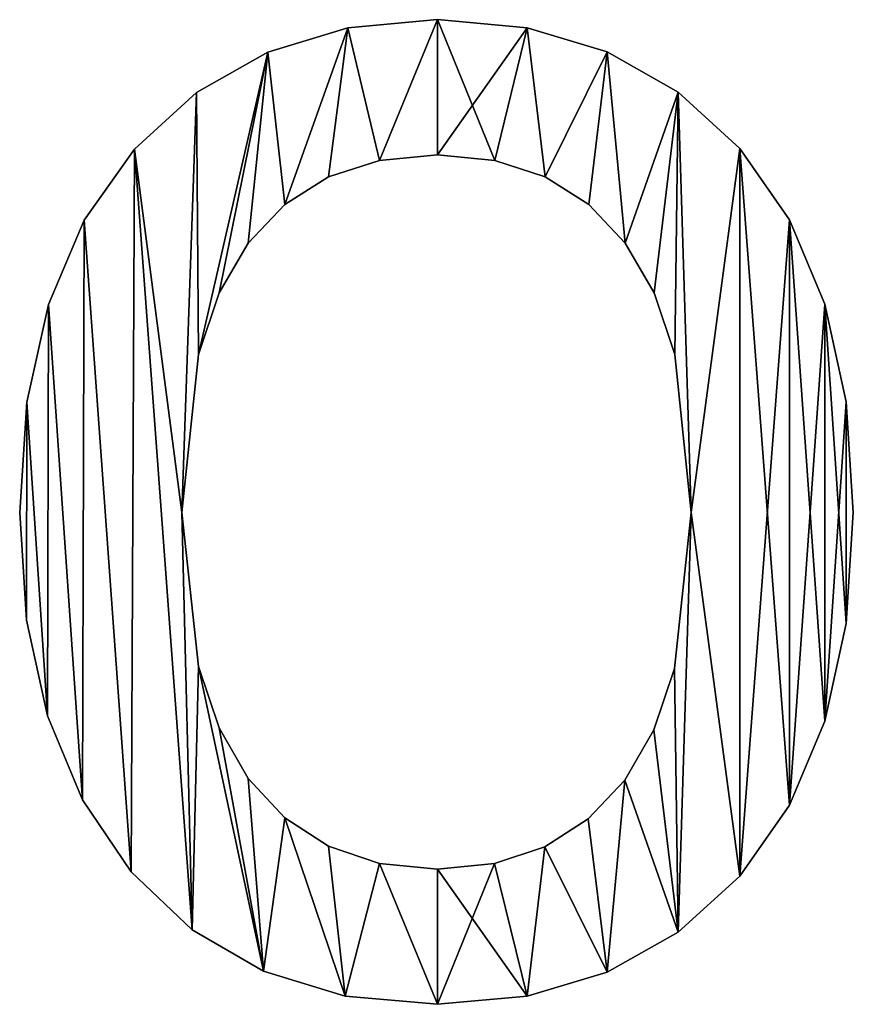
# Model space of a CAD drawing. Extents: x -5032 to 2401, y 394 to 5593.
# Drawn here: x -2022 to -1926, y 1930 to 2043 of the extents above; entities that cross this region are included whole.
import ezdxf

# ---------------------------------------------------------------- set-up
doc = ezdxf.new("R2010")
doc.units = 0
doc.header["$LTSCALE"] = 25.4
doc.layers.get('0').update_dxf_attribs({"color": 13, "linetype": 'CONTINUOUS'})

# ---------------------------------------------------------------- blocks, each defined once
blk = doc.blocks.new('TRAIN_MIX__FULL__1')
at = {"color": 0}
for p, q in [((1551.25, 149.43), (1551.25, 149.43, 15)), ((1551.25, 149.43), (1551.25, 149.43, 15)), ((1540.99, 148.5), (1540.99, 148.5, 15)), ((1540.99, 148.5), (1540.99, 148.5, 15)), ((1561.53, 148.5), (1561.53, 148.5, 15)), ((1561.53, 148.5), (1561.53, 148.5, 15)), ((1531.79, 145.71), (1531.79, 145.71, 15)), ((1531.79, 145.71), (1531.79, 145.71, 15)), ((1570.74, 145.73), (1570.74, 145.73, 15)), ((1570.74, 145.73), (1570.74, 145.73, 15)), ((1523.63, 141.07), (1523.63, 141.07, 15)), ((1523.63, 141.07), (1523.63, 141.07, 15)), ((1578.87, 141.1), (1578.87, 141.1, 15)), ((1578.87, 141.1), (1578.87, 141.1, 15)), ((1516.52, 134.58), (1516.52, 134.58, 15)), ((1516.52, 134.58), (1516.52, 134.58, 15)), ((1585.92, 134.63), (1585.92, 134.63, 15)), ((1585.92, 134.63), (1585.92, 134.63, 15)), ((1544.61, 133.28), (1544.61, 133.28, 15)), ((1544.61, 133.28), (1544.61, 133.28, 15)), ((1551.25, 133.91), (1551.25, 133.91, 15)), ((1551.25, 133.91), (1551.25, 133.91, 15)), ((1557.84, 133.28), (1557.84, 133.28, 15)), ((1557.84, 133.28), (1557.84, 133.28, 15)), ((1538.78, 131.38), (1538.78, 131.38, 15)), ((1538.78, 131.38), (1538.78, 131.38, 15)), ((1563.63, 131.38), (1563.63, 131.38, 15)), ((1563.63, 131.38), (1563.63, 131.38, 15)), ((1533.76, 128.22), (1533.76, 128.22, 15)), ((1533.76, 128.22), (1533.76, 128.22, 15)), ((1568.61, 128.22), (1568.61, 128.22, 15)), ((1568.61, 128.22), (1568.61, 128.22, 15)), ((1510.76, 126.41), (1510.76, 126.41, 15)), ((1510.76, 126.41), (1510.76, 126.41, 15)), ((1591.62, 126.47), (1591.62, 126.47, 15)), ((1591.62, 126.47), (1591.62, 126.47, 15)), ((1529.55, 123.8), (1529.55, 123.8, 15)), ((1529.55, 123.8), (1529.55, 123.8, 15)), ((1572.8, 123.8), (1572.8, 123.8, 15)), ((1572.8, 123.8), (1572.8, 123.8, 15)), ((1526.22, 118.08), (1526.22, 118.08, 15)), ((1526.22, 118.08), (1526.22, 118.08, 15)), ((1576.11, 118.08), (1576.11, 118.08, 15)), ((1576.11, 118.08), (1576.11, 118.08, 15)), ((1506.65, 116.74), (1506.65, 116.74, 15)), ((1506.65, 116.74), (1506.65, 116.74, 15)), ((1595.69, 116.8), (1595.69, 116.8, 15)), ((1595.69, 116.8), (1595.69, 116.8, 15)), ((1523.84, 111.03), (1523.84, 111.03, 15)), ((1523.84, 111.03), (1523.84, 111.03, 15)), ((1578.47, 111.03), (1578.47, 111.03, 15)), ((1578.47, 111.03), (1578.47, 111.03, 15)), ((1504.18, 105.57), (1504.18, 105.57, 15)), ((1504.18, 105.57), (1504.18, 105.57, 15)), ((1598.13, 105.61), (1598.13, 105.61, 15)), ((1598.13, 105.61), (1598.13, 105.61, 15)), ((1503.35, 92.91), (1503.35, 92.91, 15)), ((1503.35, 92.91), (1503.35, 92.91, 15)), ((1521.93, 92.91), (1521.93, 92.91, 15)), ((1521.93, 92.91), (1521.93, 92.91, 15)), ((1580.36, 92.91), (1580.36, 92.91, 15)), ((1580.36, 92.91), (1580.36, 92.91, 15)), ((1598.95, 92.91), (1598.95, 92.91, 15)), ((1598.95, 92.91), (1598.95, 92.91, 15)), ((1504.15, 80.56), (1504.15, 80.56, 15)), ((1504.15, 80.56), (1504.15, 80.56, 15)), ((1598.13, 80.18), (1598.13, 80.18, 15)), ((1598.13, 80.18), (1598.13, 80.18, 15)), ((1523.84, 75.23), (1523.84, 75.23, 15)), ((1523.84, 75.23), (1523.84, 75.23, 15)), ((1578.46, 74.99), (1578.46, 74.99, 15)), ((1578.46, 74.99), (1578.46, 74.99, 15)), ((1506.55, 69.58), (1506.55, 69.58, 15)), ((1506.55, 69.58), (1506.55, 69.58, 15)), ((1595.69, 68.98), (1595.69, 68.98, 15)), ((1595.69, 68.98), (1595.69, 68.98, 15)), ((1526.22, 68.21), (1526.22, 68.21, 15)), ((1526.22, 68.21), (1526.22, 68.21, 15)), ((1576.08, 67.96), (1576.08, 67.96, 15)), ((1576.08, 67.96), (1576.08, 67.96, 15)), ((1529.55, 62.4), (1529.55, 62.4, 15)), ((1529.55, 62.4), (1529.55, 62.4, 15)), ((1572.75, 62.21), (1572.75, 62.21, 15)), ((1572.75, 62.21), (1572.75, 62.21, 15)), ((1510.55, 59.95), (1510.55, 59.95, 15)), ((1510.55, 59.95), (1510.55, 59.95, 15)), ((1591.62, 59.32), (1591.62, 59.32, 15)), ((1591.62, 59.32), (1591.62, 59.32, 15)), ((1533.76, 57.86), (1533.76, 57.86, 15)), ((1533.76, 57.86), (1533.76, 57.86, 15)), ((1568.55, 57.75), (1568.55, 57.75, 15)), ((1568.55, 57.75), (1568.55, 57.75, 15)), ((1538.78, 54.61), (1538.78, 54.61, 15)), ((1538.78, 54.61), (1538.78, 54.61, 15)), ((1563.57, 54.56), (1563.57, 54.56, 15)), ((1563.57, 54.56), (1563.57, 54.56, 15)), ((1544.61, 52.66), (1544.61, 52.66, 15)), ((1544.61, 52.66), (1544.61, 52.66, 15)), ((1551.25, 52.01), (1551.25, 52.01, 15)), ((1551.25, 52.01), (1551.25, 52.01, 15)), ((1557.8, 52.65), (1557.8, 52.65, 15)), ((1557.8, 52.65), (1557.8, 52.65, 15)), ((1516.14, 51.68), (1516.14, 51.68, 15)), ((1516.14, 51.68), (1516.14, 51.68, 15)), ((1585.92, 51.2), (1585.92, 51.2, 15)), ((1585.92, 51.2), (1585.92, 51.2, 15)), ((1523.13, 45.03), (1523.13, 45.03, 15)), ((1523.13, 45.03), (1523.13, 45.03, 15)), ((1578.87, 44.76), (1578.87, 44.76, 15)), ((1578.87, 44.76), (1578.87, 44.76, 15)), ((1531.31, 40.29), (1531.31, 40.29, 15)), ((1531.31, 40.29), (1531.31, 40.29, 15)), ((1570.74, 40.17), (1570.74, 40.17, 15)), ((1570.74, 40.17), (1570.74, 40.17, 15)), ((1540.68, 37.44), (1540.68, 37.44, 15)), ((1540.68, 37.44), (1540.68, 37.44, 15)), ((1561.53, 37.41), (1561.53, 37.41, 15)), ((1561.53, 37.41), (1561.53, 37.41, 15)), ((1551.25, 36.49), (1551.25, 36.49, 15)), ((1551.25, 36.49), (1551.25, 36.49, 15))]:
    blk.add_line(p, q, dxfattribs=at)
mesh = blk.add_polyface(dxfattribs=at)
corners = [(1523.63, 141.07), (1521.93, 92.91), (1516.52, 134.58), (1523.84, 111.03), (1531.79, 145.71), (1526.22, 118.08), (1529.55, 123.8), (1533.76, 128.22), (1540.99, 148.5), (1538.78, 131.38), (1544.61, 133.28), (1551.25, 149.43), (1551.25, 133.91), (1561.53, 148.5), (1557.84, 133.28), (1563.63, 131.38), (1570.74, 145.73), (1568.61, 128.22), (1572.8, 123.8), (1578.87, 141.1), (1576.11, 118.08), (1578.47, 111.03), (1580.36, 92.91), (1585.92, 134.63), (1504.18, 105.57), (1504.15, 80.56), (1503.35, 92.91), (1506.55, 69.58), (1506.65, 116.74), (1510.55, 59.95), (1510.76, 126.41), (1516.14, 51.68), (1523.13, 45.03), (1523.84, 75.23), (1531.31, 40.29), (1526.22, 68.21), (1529.55, 62.4), (1533.76, 57.86), (1540.68, 37.44), (1538.78, 54.61), (1544.61, 52.66), (1551.25, 36.49), (1551.25, 52.01), (1557.8, 52.65), (1561.53, 37.41), (1563.57, 54.56), (1570.74, 40.17), (1568.55, 57.75), (1572.75, 62.21), (1578.87, 44.76), (1576.08, 67.96), (1578.46, 74.99), (1585.92, 51.2), (1591.62, 126.47), (1591.62, 59.32), (1595.69, 116.8), (1595.69, 68.98), (1598.13, 105.61), (1598.13, 80.18), (1598.95, 92.91)]
mesh.append_faces([[corners[k] for k in face] for face in [(24, 25, 26), (58, 57, 59)]], dxfattribs={"vtx0": -1, "color": 0})
mesh.append_faces([[corners[k] for k in face] for face in [(0, 1, 2), (1, 0, 3), (3, 4, 5), (5, 4, 6), (6, 4, 7), (7, 8, 9), (9, 8, 10), (10, 11, 12), (12, 13, 14), (14, 13, 15), (15, 16, 17), (17, 16, 18), (18, 19, 20), (20, 19, 21), (21, 19, 22), (25, 24, 27), (27, 28, 29), (29, 30, 31), (31, 2, 32), (32, 33, 34), (34, 37, 38), (38, 40, 41), (41, 43, 44), (44, 45, 46), (46, 48, 49), (49, 22, 52), (52, 53, 54), (54, 55, 56), (56, 57, 58)]], dxfattribs={"vtx0": -1, "vtx1": -1, "color": 0})
mesh.append_faces([[corners[k] for k in face] for face in [(32, 2, 1), (52, 22, 23)]], dxfattribs={"vtx0": -1, "vtx1": -1, "vtx2": -1, "color": 0})
mesh.append_faces([[corners[k] for k in face] for face in [(3, 0, 4), (7, 4, 8), (10, 8, 11), (12, 11, 13), (15, 13, 16), (18, 16, 19), (22, 19, 23), (27, 24, 28), (29, 28, 30), (31, 30, 2), (32, 1, 33), (34, 33, 35), (34, 35, 36), (34, 36, 37), (38, 37, 39), (38, 39, 40), (41, 40, 42), (41, 42, 43), (44, 43, 45), (46, 45, 47), (46, 47, 48), (49, 48, 50), (49, 50, 51), (49, 51, 22), (52, 23, 53), (54, 53, 55), (56, 55, 57)]], dxfattribs={"vtx0": -1, "vtx2": -1, "color": 0})
mesh = blk.add_polyface(dxfattribs=at)
corners = [(1504.15, 80.56, 15), (1504.18, 105.57, 15), (1503.35, 92.91, 15), (1506.55, 69.58, 15), (1506.65, 116.74, 15), (1510.55, 59.95, 15), (1510.76, 126.41, 15), (1516.14, 51.68, 15), (1516.52, 134.58, 15), (1523.13, 45.03, 15), (1521.93, 92.91, 15), (1523.84, 75.23, 15), (1531.31, 40.29, 15), (1526.22, 68.21, 15), (1529.55, 62.4, 15), (1533.76, 57.86, 15), (1540.68, 37.44, 15), (1538.78, 54.61, 15), (1544.61, 52.66, 15), (1551.25, 36.49, 15), (1551.25, 52.01, 15), (1561.53, 37.41, 15), (1557.8, 52.65, 15), (1563.57, 54.56, 15), (1570.74, 40.17, 15), (1568.55, 57.75, 15), (1572.75, 62.21, 15), (1578.87, 44.76, 15), (1576.08, 67.96, 15), (1578.46, 74.99, 15), (1580.36, 92.91, 15), (1585.92, 51.2, 15), (1523.63, 141.07, 15), (1523.84, 111.03, 15), (1531.79, 145.71, 15), (1526.22, 118.08, 15), (1529.55, 123.8, 15), (1533.76, 128.22, 15), (1540.99, 148.5, 15), (1538.78, 131.38, 15), (1544.61, 133.28, 15), (1551.25, 149.43, 15), (1551.25, 133.91, 15), (1557.84, 133.28, 15), (1561.53, 148.5, 15), (1563.63, 131.38, 15), (1570.74, 145.73, 15), (1568.61, 128.22, 15), (1572.8, 123.8, 15), (1578.87, 141.1, 15), (1576.11, 118.08, 15), (1578.47, 111.03, 15), (1585.92, 134.63, 15), (1591.62, 59.32, 15), (1591.62, 126.47, 15), (1595.69, 68.98, 15), (1595.69, 116.8, 15), (1598.13, 80.18, 15), (1598.13, 105.61, 15), (1598.95, 92.91, 15)]
mesh.append_faces([[corners[k] for k in face] for face in [(0, 1, 2), (58, 57, 59)]], dxfattribs={"vtx0": -1, "color": 0})
mesh.append_faces([[corners[k] for k in face] for face in [(1, 3, 4), (4, 5, 6), (6, 7, 8), (10, 9, 11), (11, 12, 13), (13, 12, 14), (14, 12, 15), (15, 16, 17), (17, 16, 18), (18, 19, 20), (20, 21, 22), (22, 21, 23), (23, 24, 25), (25, 24, 26), (26, 27, 28), (28, 27, 29), (29, 27, 30), (32, 33, 34), (34, 37, 38), (38, 40, 41), (41, 43, 44), (44, 45, 46), (46, 48, 49), (49, 30, 52), (52, 53, 54), (54, 55, 56), (56, 57, 58)]], dxfattribs={"vtx0": -1, "vtx1": -1, "color": 0})
mesh.append_faces([[corners[k] for k in face] for face in [(8, 9, 10), (52, 30, 31)]], dxfattribs={"vtx0": -1, "vtx1": -1, "vtx2": -1, "color": 0})
mesh.append_faces([[corners[k] for k in face] for face in [(1, 0, 3), (4, 3, 5), (6, 5, 7), (8, 7, 9), (11, 9, 12), (15, 12, 16), (18, 16, 19), (20, 19, 21), (23, 21, 24), (26, 24, 27), (30, 27, 31), (10, 32, 8), (32, 10, 33), (34, 33, 35), (34, 35, 36), (34, 36, 37), (38, 37, 39), (38, 39, 40), (41, 40, 42), (41, 42, 43), (44, 43, 45), (46, 45, 47), (46, 47, 48), (49, 48, 50), (49, 50, 51), (49, 51, 30), (52, 31, 53), (54, 53, 55), (56, 55, 57)]], dxfattribs={"vtx0": -1, "vtx2": -1, "color": 0})
mesh = blk.add_polyface(dxfattribs=at)
corners = [(1540.99, 148.5, 15), (1551.25, 149.43), (1540.99, 148.5), (1551.25, 149.43, 15)]
mesh.append_faces([[corners[k] for k in face] for face in [(0, 1, 2), (1, 0, 3)]], dxfattribs={"vtx0": -1, "color": 0})
mesh = blk.add_polyface(dxfattribs=at)
corners = [(1551.25, 149.43, 15), (1561.53, 148.5), (1551.25, 149.43), (1561.53, 148.5, 15)]
mesh.append_faces([[corners[k] for k in face] for face in [(0, 1, 2), (1, 0, 3)]], dxfattribs={"vtx0": -1, "color": 0})
mesh = blk.add_polyface(dxfattribs=at)
corners = [(1531.79, 145.71, 15), (1540.99, 148.5), (1531.79, 145.71), (1540.99, 148.5, 15)]
mesh.append_faces([[corners[k] for k in face] for face in [(0, 1, 2), (1, 0, 3)]], dxfattribs={"vtx0": -1, "color": 0})
mesh = blk.add_polyface(dxfattribs=at)
corners = [(1561.53, 148.5, 15), (1570.74, 145.73), (1561.53, 148.5), (1570.74, 145.73, 15)]
mesh.append_faces([[corners[k] for k in face] for face in [(0, 1, 2), (1, 0, 3)]], dxfattribs={"vtx0": -1, "color": 0})
mesh = blk.add_polyface(dxfattribs=at)
corners = [(1523.63, 141.07, 15), (1531.79, 145.71), (1523.63, 141.07), (1531.79, 145.71, 15)]
mesh.append_faces([[corners[k] for k in face] for face in [(0, 1, 2), (1, 0, 3)]], dxfattribs={"vtx0": -1, "color": 0})
mesh = blk.add_polyface(dxfattribs=at)
corners = [(1570.74, 145.73, 15), (1578.87, 141.1), (1570.74, 145.73), (1578.87, 141.1, 15)]
mesh.append_faces([[corners[k] for k in face] for face in [(0, 1, 2), (1, 0, 3)]], dxfattribs={"vtx0": -1, "color": 0})
mesh = blk.add_polyface(dxfattribs=at)
corners = [(1516.52, 134.58, 15), (1523.63, 141.07), (1516.52, 134.58), (1523.63, 141.07, 15)]
mesh.append_faces([[corners[k] for k in face] for face in [(0, 1, 2), (1, 0, 3)]], dxfattribs={"vtx0": -1, "color": 0})
mesh = blk.add_polyface(dxfattribs=at)
corners = [(1578.87, 141.1, 15), (1585.92, 134.63), (1578.87, 141.1), (1585.92, 134.63, 15)]
mesh.append_faces([[corners[k] for k in face] for face in [(0, 1, 2), (1, 0, 3)]], dxfattribs={"vtx0": -1, "color": 0})
mesh = blk.add_polyface(dxfattribs=at)
corners = [(1516.52, 134.58, 15), (1510.76, 126.41), (1510.76, 126.41, 15), (1516.52, 134.58)]
mesh.append_faces([[corners[k] for k in face] for face in [(0, 1, 2), (1, 0, 3)]], dxfattribs={"vtx0": -1, "color": 0})
mesh = blk.add_polyface(dxfattribs=at)
corners = [(1585.92, 134.63), (1591.62, 126.47, 15), (1591.62, 126.47), (1585.92, 134.63, 15)]
mesh.append_faces([[corners[k] for k in face] for face in [(0, 1, 2), (1, 0, 3)]], dxfattribs={"vtx0": -1, "color": 0})
mesh = blk.add_polyface(dxfattribs=at)
corners = [(1544.61, 133.28, 15), (1538.78, 131.38), (1544.61, 133.28), (1538.78, 131.38, 15)]
mesh.append_faces([[corners[k] for k in face] for face in [(0, 1, 2), (1, 0, 3)]], dxfattribs={"vtx0": -1, "color": 0})
mesh = blk.add_polyface(dxfattribs=at)
corners = [(1551.25, 133.91, 15), (1544.61, 133.28), (1551.25, 133.91), (1544.61, 133.28, 15)]
mesh.append_faces([[corners[k] for k in face] for face in [(0, 1, 2), (1, 0, 3)]], dxfattribs={"vtx0": -1, "color": 0})
mesh = blk.add_polyface(dxfattribs=at)
corners = [(1557.84, 133.28, 15), (1551.25, 133.91), (1557.84, 133.28), (1551.25, 133.91, 15)]
mesh.append_faces([[corners[k] for k in face] for face in [(0, 1, 2), (1, 0, 3)]], dxfattribs={"vtx0": -1, "color": 0})
mesh = blk.add_polyface(dxfattribs=at)
corners = [(1563.63, 131.38, 15), (1557.84, 133.28), (1563.63, 131.38), (1557.84, 133.28, 15)]
mesh.append_faces([[corners[k] for k in face] for face in [(0, 1, 2), (1, 0, 3)]], dxfattribs={"vtx0": -1, "color": 0})
mesh = blk.add_polyface(dxfattribs=at)
corners = [(1538.78, 131.38, 15), (1533.76, 128.22), (1538.78, 131.38), (1533.76, 128.22, 15)]
mesh.append_faces([[corners[k] for k in face] for face in [(0, 1, 2), (1, 0, 3)]], dxfattribs={"vtx0": -1, "color": 0})
mesh = blk.add_polyface(dxfattribs=at)
corners = [(1568.61, 128.22, 15), (1563.63, 131.38), (1568.61, 128.22), (1563.63, 131.38, 15)]
mesh.append_faces([[corners[k] for k in face] for face in [(0, 1, 2), (1, 0, 3)]], dxfattribs={"vtx0": -1, "color": 0})
mesh = blk.add_polyface(dxfattribs=at)
corners = [(1533.76, 128.22), (1529.55, 123.8, 15), (1529.55, 123.8), (1533.76, 128.22, 15)]
mesh.append_faces([[corners[k] for k in face] for face in [(0, 1, 2), (1, 0, 3)]], dxfattribs={"vtx0": -1, "color": 0})
mesh = blk.add_polyface(dxfattribs=at)
corners = [(1568.61, 128.22, 15), (1572.8, 123.8), (1572.8, 123.8, 15), (1568.61, 128.22)]
mesh.append_faces([[corners[k] for k in face] for face in [(0, 1, 2), (1, 0, 3)]], dxfattribs={"vtx0": -1, "color": 0})
mesh = blk.add_polyface(dxfattribs=at)
corners = [(1510.76, 126.41, 15), (1506.65, 116.74), (1506.65, 116.74, 15), (1510.76, 126.41)]
mesh.append_faces([[corners[k] for k in face] for face in [(0, 1, 2), (1, 0, 3)]], dxfattribs={"vtx0": -1, "color": 0})
mesh = blk.add_polyface(dxfattribs=at)
corners = [(1591.62, 126.47), (1595.69, 116.8, 15), (1595.69, 116.8), (1591.62, 126.47, 15)]
mesh.append_faces([[corners[k] for k in face] for face in [(0, 1, 2), (1, 0, 3)]], dxfattribs={"vtx0": -1, "color": 0})
mesh = blk.add_polyface(dxfattribs=at)
corners = [(1529.55, 123.8), (1526.22, 118.08, 15), (1526.22, 118.08), (1529.55, 123.8, 15)]
mesh.append_faces([[corners[k] for k in face] for face in [(0, 1, 2), (1, 0, 3)]], dxfattribs={"vtx0": -1, "color": 0})
mesh = blk.add_polyface(dxfattribs=at)
corners = [(1572.8, 123.8, 15), (1576.11, 118.08), (1576.11, 118.08, 15), (1572.8, 123.8)]
mesh.append_faces([[corners[k] for k in face] for face in [(0, 1, 2), (1, 0, 3)]], dxfattribs={"vtx0": -1, "color": 0})
mesh = blk.add_polyface(dxfattribs=at)
corners = [(1526.22, 118.08), (1523.84, 111.03, 15), (1523.84, 111.03), (1526.22, 118.08, 15)]
mesh.append_faces([[corners[k] for k in face] for face in [(0, 1, 2), (1, 0, 3)]], dxfattribs={"vtx0": -1, "color": 0})
mesh = blk.add_polyface(dxfattribs=at)
corners = [(1576.11, 118.08, 15), (1578.47, 111.03), (1578.47, 111.03, 15), (1576.11, 118.08)]
mesh.append_faces([[corners[k] for k in face] for face in [(0, 1, 2), (1, 0, 3)]], dxfattribs={"vtx0": -1, "color": 0})
mesh = blk.add_polyface(dxfattribs=at)
corners = [(1506.65, 116.74, 15), (1504.18, 105.57), (1504.18, 105.57, 15), (1506.65, 116.74)]
mesh.append_faces([[corners[k] for k in face] for face in [(0, 1, 2), (1, 0, 3)]], dxfattribs={"vtx0": -1, "color": 0})
mesh = blk.add_polyface(dxfattribs=at)
corners = [(1595.69, 116.8), (1598.13, 105.61, 15), (1598.13, 105.61), (1595.69, 116.8, 15)]
mesh.append_faces([[corners[k] for k in face] for face in [(0, 1, 2), (1, 0, 3)]], dxfattribs={"vtx0": -1, "color": 0})
mesh = blk.add_polyface(dxfattribs=at)
corners = [(1523.84, 111.03), (1521.93, 92.91, 15), (1521.93, 92.91), (1523.84, 111.03, 15)]
mesh.append_faces([[corners[k] for k in face] for face in [(0, 1, 2), (1, 0, 3)]], dxfattribs={"vtx0": -1, "color": 0})
mesh = blk.add_polyface(dxfattribs=at)
corners = [(1578.47, 111.03, 15), (1580.36, 92.91), (1580.36, 92.91, 15), (1578.47, 111.03)]
mesh.append_faces([[corners[k] for k in face] for face in [(0, 1, 2), (1, 0, 3)]], dxfattribs={"vtx0": -1, "color": 0})
mesh = blk.add_polyface(dxfattribs=at)
corners = [(1504.18, 105.57, 15), (1503.35, 92.91), (1503.35, 92.91, 15), (1504.18, 105.57)]
mesh.append_faces([[corners[k] for k in face] for face in [(0, 1, 2), (1, 0, 3)]], dxfattribs={"vtx0": -1, "color": 0})
mesh = blk.add_polyface(dxfattribs=at)
corners = [(1598.13, 105.61), (1598.95, 92.91, 15), (1598.95, 92.91), (1598.13, 105.61, 15)]
mesh.append_faces([[corners[k] for k in face] for face in [(0, 1, 2), (1, 0, 3)]], dxfattribs={"vtx0": -1, "color": 0})
mesh = blk.add_polyface(dxfattribs=at)
corners = [(1503.35, 92.91, 15), (1504.15, 80.56), (1504.15, 80.56, 15), (1503.35, 92.91)]
mesh.append_faces([[corners[k] for k in face] for face in [(0, 1, 2), (1, 0, 3)]], dxfattribs={"vtx0": -1, "color": 0})
mesh = blk.add_polyface(dxfattribs=at)
corners = [(1521.93, 92.91), (1523.84, 75.23, 15), (1523.84, 75.23), (1521.93, 92.91, 15)]
mesh.append_faces([[corners[k] for k in face] for face in [(0, 1, 2), (1, 0, 3)]], dxfattribs={"vtx0": -1, "color": 0})
mesh = blk.add_polyface(dxfattribs=at)
corners = [(1580.36, 92.91, 15), (1578.46, 74.99), (1578.46, 74.99, 15), (1580.36, 92.91)]
mesh.append_faces([[corners[k] for k in face] for face in [(0, 1, 2), (1, 0, 3)]], dxfattribs={"vtx0": -1, "color": 0})
mesh = blk.add_polyface(dxfattribs=at)
corners = [(1598.95, 92.91), (1598.13, 80.18, 15), (1598.13, 80.18), (1598.95, 92.91, 15)]
mesh.append_faces([[corners[k] for k in face] for face in [(0, 1, 2), (1, 0, 3)]], dxfattribs={"vtx0": -1, "color": 0})
mesh = blk.add_polyface(dxfattribs=at)
corners = [(1504.15, 80.56, 15), (1506.55, 69.58), (1506.55, 69.58, 15), (1504.15, 80.56)]
mesh.append_faces([[corners[k] for k in face] for face in [(0, 1, 2), (1, 0, 3)]], dxfattribs={"vtx0": -1, "color": 0})
mesh = blk.add_polyface(dxfattribs=at)
corners = [(1598.13, 80.18), (1595.69, 68.98, 15), (1595.69, 68.98), (1598.13, 80.18, 15)]
mesh.append_faces([[corners[k] for k in face] for face in [(0, 1, 2), (1, 0, 3)]], dxfattribs={"vtx0": -1, "color": 0})
mesh = blk.add_polyface(dxfattribs=at)
corners = [(1523.84, 75.23), (1526.22, 68.21, 15), (1526.22, 68.21), (1523.84, 75.23, 15)]
mesh.append_faces([[corners[k] for k in face] for face in [(0, 1, 2), (1, 0, 3)]], dxfattribs={"vtx0": -1, "color": 0})
mesh = blk.add_polyface(dxfattribs=at)
corners = [(1578.46, 74.99, 15), (1576.08, 67.96), (1576.08, 67.96, 15), (1578.46, 74.99)]
mesh.append_faces([[corners[k] for k in face] for face in [(0, 1, 2), (1, 0, 3)]], dxfattribs={"vtx0": -1, "color": 0})
mesh = blk.add_polyface(dxfattribs=at)
corners = [(1506.55, 69.58, 15), (1510.55, 59.95), (1510.55, 59.95, 15), (1506.55, 69.58)]
mesh.append_faces([[corners[k] for k in face] for face in [(0, 1, 2), (1, 0, 3)]], dxfattribs={"vtx0": -1, "color": 0})
mesh = blk.add_polyface(dxfattribs=at)
corners = [(1595.69, 68.98), (1591.62, 59.32, 15), (1591.62, 59.32), (1595.69, 68.98, 15)]
mesh.append_faces([[corners[k] for k in face] for face in [(0, 1, 2), (1, 0, 3)]], dxfattribs={"vtx0": -1, "color": 0})
mesh = blk.add_polyface(dxfattribs=at)
corners = [(1526.22, 68.21), (1529.55, 62.4, 15), (1529.55, 62.4), (1526.22, 68.21, 15)]
mesh.append_faces([[corners[k] for k in face] for face in [(0, 1, 2), (1, 0, 3)]], dxfattribs={"vtx0": -1, "color": 0})
mesh = blk.add_polyface(dxfattribs=at)
corners = [(1576.08, 67.96, 15), (1572.75, 62.21), (1572.75, 62.21, 15), (1576.08, 67.96)]
mesh.append_faces([[corners[k] for k in face] for face in [(0, 1, 2), (1, 0, 3)]], dxfattribs={"vtx0": -1, "color": 0})
mesh = blk.add_polyface(dxfattribs=at)
corners = [(1529.55, 62.4), (1533.76, 57.86, 15), (1533.76, 57.86), (1529.55, 62.4, 15)]
mesh.append_faces([[corners[k] for k in face] for face in [(0, 1, 2), (1, 0, 3)]], dxfattribs={"vtx0": -1, "color": 0})
mesh = blk.add_polyface(dxfattribs=at)
corners = [(1572.75, 62.21, 15), (1568.55, 57.75), (1568.55, 57.75, 15), (1572.75, 62.21)]
mesh.append_faces([[corners[k] for k in face] for face in [(0, 1, 2), (1, 0, 3)]], dxfattribs={"vtx0": -1, "color": 0})
mesh = blk.add_polyface(dxfattribs=at)
corners = [(1510.55, 59.95, 15), (1516.14, 51.68), (1516.14, 51.68, 15), (1510.55, 59.95)]
mesh.append_faces([[corners[k] for k in face] for face in [(0, 1, 2), (1, 0, 3)]], dxfattribs={"vtx0": -1, "color": 0})
mesh = blk.add_polyface(dxfattribs=at)
corners = [(1591.62, 59.32), (1585.92, 51.2, 15), (1585.92, 51.2), (1591.62, 59.32, 15)]
mesh.append_faces([[corners[k] for k in face] for face in [(0, 1, 2), (1, 0, 3)]], dxfattribs={"vtx0": -1, "color": 0})
mesh = blk.add_polyface(dxfattribs=at)
corners = [(1533.76, 57.86, 15), (1538.78, 54.61), (1533.76, 57.86), (1538.78, 54.61, 15)]
mesh.append_faces([[corners[k] for k in face] for face in [(0, 1, 2), (1, 0, 3)]], dxfattribs={"vtx0": -1, "color": 0})
mesh = blk.add_polyface(dxfattribs=at)
corners = [(1563.57, 54.56, 15), (1568.55, 57.75), (1563.57, 54.56), (1568.55, 57.75, 15)]
mesh.append_faces([[corners[k] for k in face] for face in [(0, 1, 2), (1, 0, 3)]], dxfattribs={"vtx0": -1, "color": 0})
mesh = blk.add_polyface(dxfattribs=at)
corners = [(1538.78, 54.61, 15), (1544.61, 52.66), (1538.78, 54.61), (1544.61, 52.66, 15)]
mesh.append_faces([[corners[k] for k in face] for face in [(0, 1, 2), (1, 0, 3)]], dxfattribs={"vtx0": -1, "color": 0})
mesh = blk.add_polyface(dxfattribs=at)
corners = [(1557.8, 52.65, 15), (1563.57, 54.56), (1557.8, 52.65), (1563.57, 54.56, 15)]
mesh.append_faces([[corners[k] for k in face] for face in [(0, 1, 2), (1, 0, 3)]], dxfattribs={"vtx0": -1, "color": 0})
mesh = blk.add_polyface(dxfattribs=at)
corners = [(1544.61, 52.66, 15), (1551.25, 52.01), (1544.61, 52.66), (1551.25, 52.01, 15)]
mesh.append_faces([[corners[k] for k in face] for face in [(0, 1, 2), (1, 0, 3)]], dxfattribs={"vtx0": -1, "color": 0})
mesh = blk.add_polyface(dxfattribs=at)
corners = [(1551.25, 52.01, 15), (1557.8, 52.65), (1551.25, 52.01), (1557.8, 52.65, 15)]
mesh.append_faces([[corners[k] for k in face] for face in [(0, 1, 2), (1, 0, 3)]], dxfattribs={"vtx0": -1, "color": 0})
mesh = blk.add_polyface(dxfattribs=at)
corners = [(1523.13, 45.03, 15), (1516.14, 51.68), (1523.13, 45.03), (1516.14, 51.68, 15)]
mesh.append_faces([[corners[k] for k in face] for face in [(0, 1, 2), (1, 0, 3)]], dxfattribs={"vtx0": -1, "color": 0})
mesh = blk.add_polyface(dxfattribs=at)
corners = [(1585.92, 51.2, 15), (1578.87, 44.76), (1585.92, 51.2), (1578.87, 44.76, 15)]
mesh.append_faces([[corners[k] for k in face] for face in [(0, 1, 2), (1, 0, 3)]], dxfattribs={"vtx0": -1, "color": 0})
mesh = blk.add_polyface(dxfattribs=at)
corners = [(1531.31, 40.29, 15), (1523.13, 45.03), (1531.31, 40.29), (1523.13, 45.03, 15)]
mesh.append_faces([[corners[k] for k in face] for face in [(0, 1, 2), (1, 0, 3)]], dxfattribs={"vtx0": -1, "color": 0})
mesh = blk.add_polyface(dxfattribs=at)
corners = [(1578.87, 44.76, 15), (1570.74, 40.17), (1578.87, 44.76), (1570.74, 40.17, 15)]
mesh.append_faces([[corners[k] for k in face] for face in [(0, 1, 2), (1, 0, 3)]], dxfattribs={"vtx0": -1, "color": 0})
mesh = blk.add_polyface(dxfattribs=at)
corners = [(1540.68, 37.44, 15), (1531.31, 40.29), (1540.68, 37.44), (1531.31, 40.29, 15)]
mesh.append_faces([[corners[k] for k in face] for face in [(0, 1, 2), (1, 0, 3)]], dxfattribs={"vtx0": -1, "color": 0})
mesh = blk.add_polyface(dxfattribs=at)
corners = [(1570.74, 40.17, 15), (1561.53, 37.41), (1570.74, 40.17), (1561.53, 37.41, 15)]
mesh.append_faces([[corners[k] for k in face] for face in [(0, 1, 2), (1, 0, 3)]], dxfattribs={"vtx0": -1, "color": 0})
mesh = blk.add_polyface(dxfattribs=at)
corners = [(1551.25, 36.49, 15), (1540.68, 37.44), (1551.25, 36.49), (1540.68, 37.44, 15)]
mesh.append_faces([[corners[k] for k in face] for face in [(0, 1, 2), (1, 0, 3)]], dxfattribs={"vtx0": -1, "color": 0})
mesh = blk.add_polyface(dxfattribs=at)
corners = [(1561.53, 37.41, 15), (1551.25, 36.49), (1561.53, 37.41), (1551.25, 36.49, 15)]
mesh.append_faces([[corners[k] for k in face] for face in [(0, 1, 2), (1, 0, 3)]], dxfattribs={"vtx0": -1, "color": 0})

msp = doc.modelspace()

# ---------------------------------------------------------------- block references
at = {"color": 0}
msp.add_blockref('TRAIN_MIX__FULL__1', (-3525, 1893.88), dxfattribs=at)

doc.saveas('drawing.dxf')
